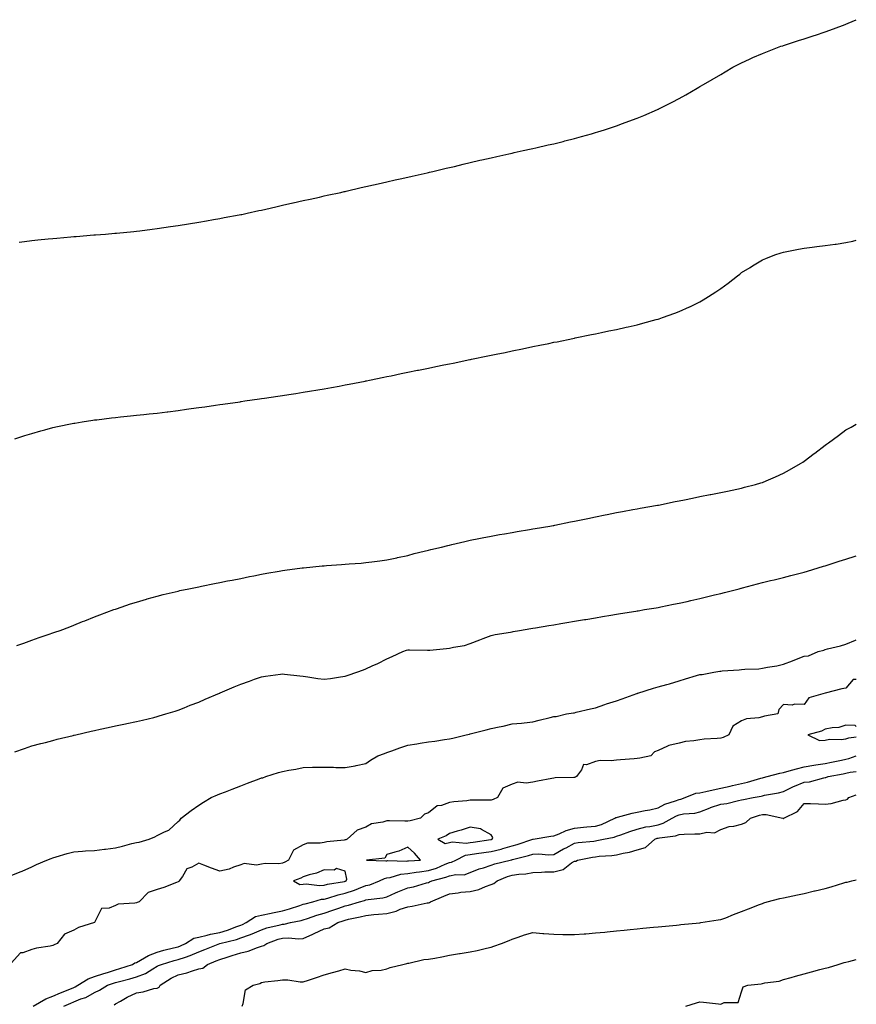
# Model space of a CAD drawing. Units: inches. Extents: x 897203 to 899843, y 7237178 to 7239818.
# Drawn here: x 899442 to 899843, y 7238923 to 7239395 of the extents above; entities that cross this region are included whole.
import ezdxf

# ---------------------------------------------------------------- set-up
doc = ezdxf.new("R2010")
doc.units = ezdxf.units.IN
doc.header["$MEASUREMENT"] = 0
doc.layers.add('Contour_89727237', color=7, linetype='Continuous', true_color=0xbb6446)

msp = doc.modelspace()

# ---------------------------------------------------------------- linework, layer by layer
at = {"layer": 'Contour_89727237'}
for points in [[(899441.89, 7239288.08, 3316), (899444.51, 7239288.38, 3316), (899448.05, 7239288.81, 3316), (899450.87, 7239289.1, 3316), (899455.72, 7239289.59, 3316), (899458.05, 7239289.82, 3316), (899459.98, 7239290, 3316), (899466.69, 7239290.56, 3316), (899468.05, 7239290.68, 3316), (899469.2, 7239290.78, 3316), (899477.62, 7239291.48, 3316), (899478.05, 7239291.52, 3316), (899478.42, 7239291.55, 3316), (899483.21, 7239291.92, 3316), (899487.68, 7239292.29, 3316), (899488.05, 7239292.32, 3316), (899488.49, 7239292.37, 3316), (899496.77, 7239293.21, 3316), (899498.05, 7239293.35, 3316), (899499.67, 7239293.53, 3316), (899505.67, 7239294.3, 3316), (899508.05, 7239294.61, 3316), (899511.18, 7239295.05, 3316), (899514.43, 7239295.54, 3316), (899518.05, 7239296.09, 3316), (899523.02, 7239296.89, 3316), (899523.07, 7239296.9, 3316), (899528.05, 7239297.65, 3316), (899531.68, 7239298.29, 3316), (899534.97, 7239298.84, 3316), (899538.05, 7239299.39, 3316), (899540.16, 7239299.8, 3316), (899547.24, 7239301.11, 3316), (899548.05, 7239301.27, 3316), (899548.59, 7239301.38, 3316), (899551.15, 7239301.92, 3316), (899556.79, 7239303.18, 3316), (899558.05, 7239303.45, 3316), (899560.02, 7239303.89, 3316), (899564.93, 7239305.04, 3316), (899568.05, 7239305.74, 3316), (899572.95, 7239306.82, 3316), (899573.11, 7239306.86, 3316), (899578.05, 7239307.94, 3316), (899581.29, 7239308.69, 3316), (899585.81, 7239309.68, 3316), (899588.05, 7239310.18, 3316), (899589.47, 7239310.5, 3316), (899596.07, 7239311.92, 3316), (899597.68, 7239312.28, 3316), (899598.05, 7239312.36, 3316), (899598.63, 7239312.5, 3316), (899605.8, 7239314.17, 3316), (899608.05, 7239314.67, 3316), (899611.61, 7239315.48, 3316), (899613.95, 7239316.02, 3316), (899618.05, 7239316.93, 3316), (899622.11, 7239317.86, 3316), (899624.52, 7239318.39, 3316), (899628.05, 7239319.2, 3316), (899630.26, 7239319.7, 3316), (899637.43, 7239321.3, 3316), (899638.05, 7239321.44, 3316), (899638.43, 7239321.54, 3316), (899640.12, 7239321.92, 3316), (899646.52, 7239323.44, 3316), (899648.05, 7239323.8, 3316), (899650.5, 7239324.37, 3316), (899654.61, 7239325.36, 3316), (899658.05, 7239326.15, 3316), (899662.7, 7239327.27, 3316), (899663.6, 7239327.48, 3316), (899668.05, 7239328.49, 3316), (899670.83, 7239329.14, 3316), (899676.52, 7239330.39, 3316), (899678.05, 7239330.73, 3316), (899679.02, 7239330.95, 3316), (899683.45, 7239331.92, 3316), (899687.2, 7239332.77, 3316), (899688.05, 7239332.96, 3316), (899689.39, 7239333.26, 3316), (899695.33, 7239334.64, 3316), (899698.05, 7239335.24, 3316), (899702.49, 7239336.35, 3316), (899703.39, 7239336.59, 3316), (899708.05, 7239337.71, 3316), (899711.33, 7239338.64, 3316), (899716.13, 7239340.01, 3316), (899718.05, 7239340.55, 3316), (899719.09, 7239340.88, 3316), (899722.29, 7239341.92, 3316), (899726.63, 7239343.35, 3316), (899728.05, 7239343.8, 3316), (899731.02, 7239344.89, 3316), (899733.99, 7239345.98, 3316), (899738.05, 7239347.46, 3316), (899741.18, 7239348.79, 3316), (899747.79, 7239351.66, 3316), (899748.05, 7239351.77, 3316), (899748.15, 7239351.82, 3316), (899748.35, 7239351.92, 3316), (899754.77, 7239355.2, 3316), (899758.05, 7239356.88, 3316), (899761.27, 7239358.7, 3316), (899766.78, 7239361.92, 3316), (899767.6, 7239362.38, 3316), (899768.05, 7239362.62, 3316), (899769.73, 7239363.61, 3316), (899773.93, 7239366.04, 3316), (899778.05, 7239368.45, 3316), (899780.21, 7239369.75, 3316), (899783.89, 7239371.92, 3316), (899786.65, 7239373.32, 3316), (899788.05, 7239373.99, 3316), (899791.9, 7239375.78, 3316), (899793.46, 7239376.51, 3316), (899798.05, 7239378.53, 3316), (899800.49, 7239379.48, 3316), (899806.92, 7239381.92, 3316), (899807.76, 7239382.21, 3316), (899808.05, 7239382.31, 3316), (899808.62, 7239382.49, 3316), (899815.33, 7239384.64, 3316), (899818.05, 7239385.51, 3316), (899822.88, 7239387.1, 3316), (899823.39, 7239387.26, 3316), (899828.05, 7239388.8, 3316), (899830.33, 7239389.64, 3316), (899836.36, 7239391.92, 3316), (899837.6, 7239392.38, 3316), (899838.05, 7239392.55, 3316), (899839.14, 7239393.01, 3316), (899843, 7239394.67, 3316)], [(899439.86, 7239193.73, 3315), (899444.65, 7239195.33, 3315), (899448.05, 7239196.39, 3315), (899452.36, 7239197.61, 3315), (899454.27, 7239198.14, 3315), (899458.05, 7239199.21, 3315), (899460.28, 7239199.69, 3315), (899467.22, 7239201.1, 3315), (899468.05, 7239201.28, 3315), (899468.6, 7239201.37, 3315), (899472.14, 7239201.92, 3315), (899477.27, 7239202.7, 3315), (899478.05, 7239202.82, 3315), (899479.06, 7239202.93, 3315), (899486.17, 7239203.8, 3315), (899488.05, 7239204.01, 3315), (899490.39, 7239204.25, 3315), (899495.2, 7239204.77, 3315), (899498.05, 7239205.05, 3315), (899501.58, 7239205.45, 3315), (899504.23, 7239205.74, 3315), (899508.05, 7239206.15, 3315), (899512.88, 7239206.75, 3315), (899513.18, 7239206.79, 3315), (899518.05, 7239207.41, 3315), (899522.03, 7239207.95, 3315), (899524.39, 7239208.26, 3315), (899528.05, 7239208.76, 3315), (899530.81, 7239209.16, 3315), (899536.03, 7239209.9, 3315), (899538.05, 7239210.19, 3315), (899539.56, 7239210.41, 3315), (899547.71, 7239211.59, 3315), (899548.05, 7239211.63, 3315), (899548.3, 7239211.67, 3315), (899550.08, 7239211.92, 3315), (899557.05, 7239212.92, 3315), (899558.05, 7239213.07, 3315), (899559.4, 7239213.27, 3315), (899565.78, 7239214.2, 3315), (899568.05, 7239214.53, 3315), (899571.14, 7239215.01, 3315), (899574.46, 7239215.51, 3315), (899578.05, 7239216.07, 3315), (899588.05, 7239217.77, 3315), (899591.57, 7239218.4, 3315), (899595.22, 7239219.09, 3315), (899598.05, 7239219.6, 3315), (899599.99, 7239219.99, 3315), (899607.62, 7239221.49, 3315), (899608.05, 7239221.57, 3315), (899608.34, 7239221.63, 3315), (899609.79, 7239221.92, 3315), (899616.67, 7239223.3, 3315), (899618.05, 7239223.58, 3315), (899620.15, 7239224.02, 3315), (899624.95, 7239225.02, 3315), (899628.05, 7239225.66, 3315), (899632.75, 7239226.62, 3315), (899633.25, 7239226.72, 3315), (899638.05, 7239227.69, 3315), (899641.55, 7239228.41, 3315), (899645.32, 7239229.19, 3315), (899648.05, 7239229.74, 3315), (899649.86, 7239230.11, 3315), (899657.91, 7239231.78, 3315), (899658.05, 7239231.81, 3315), (899658.14, 7239231.83, 3315), (899658.58, 7239231.92, 3315), (899666.44, 7239233.53, 3315), (899668.05, 7239233.86, 3315), (899670.51, 7239234.38, 3315), (899674.73, 7239235.24, 3315), (899678.05, 7239235.91, 3315), (899683.03, 7239236.94, 3315), (899683.08, 7239236.95, 3315), (899688.05, 7239237.97, 3315), (899691.34, 7239238.64, 3315), (899695.66, 7239239.53, 3315), (899698.05, 7239240.04, 3315), (899699.62, 7239240.35, 3315), (899707.2, 7239241.92, 3315), (899707.9, 7239242.07, 3315), (899708.05, 7239242.1, 3315), (899708.27, 7239242.14, 3315), (899716.19, 7239243.78, 3315), (899718.05, 7239244.16, 3315), (899720.87, 7239244.74, 3315), (899724.49, 7239245.48, 3315), (899728.05, 7239246.25, 3315), (899732.68, 7239247.28, 3315), (899733.63, 7239247.51, 3315), (899738.05, 7239248.49, 3315), (899740.77, 7239249.2, 3315), (899747.04, 7239250.91, 3315), (899748.05, 7239251.18, 3315), (899748.61, 7239251.36, 3315), (899750.21, 7239251.92, 3315), (899755.99, 7239253.98, 3315), (899758.05, 7239254.74, 3315), (899763, 7239256.97, 3315), (899763.2, 7239257.07, 3315), (899768.05, 7239259.39, 3315), (899769.64, 7239260.34, 3315), (899772.16, 7239261.92, 3315), (899775.75, 7239264.22, 3315), (899778.05, 7239265.82, 3315), (899781.53, 7239268.44, 3315), (899786.06, 7239271.92, 3315), (899787.19, 7239272.78, 3315), (899788.05, 7239273.43, 3315), (899792.09, 7239275.96, 3315), (899793.26, 7239276.71, 3315), (899798.05, 7239279.55, 3315), (899799.73, 7239280.24, 3315), (899804.04, 7239281.92, 3315), (899807.01, 7239282.96, 3315), (899808.05, 7239283.3, 3315), (899809.76, 7239283.63, 3315), (899815.3, 7239284.67, 3315), (899818.05, 7239285.22, 3315), (899821.81, 7239285.68, 3315), (899824.07, 7239285.9, 3315), (899828.05, 7239286.39, 3315), (899832.88, 7239287.09, 3315), (899833.28, 7239287.15, 3315), (899838.05, 7239287.85, 3315), (899841.38, 7239288.59, 3315), (899843, 7239288.93, 3315)], [(899440.85, 7239094.72, 3314), (899444.08, 7239095.89, 3314), (899448.05, 7239097.27, 3314), (899451.47, 7239098.5, 3314), (899456.25, 7239100.11, 3314), (899458.05, 7239100.75, 3314), (899458.92, 7239101.05, 3314), (899461.57, 7239101.92, 3314), (899466.25, 7239103.73, 3314), (899468.05, 7239104.43, 3314), (899472.28, 7239106.16, 3314), (899473.37, 7239106.6, 3314), (899478.05, 7239108.45, 3314), (899480.54, 7239109.43, 3314), (899487.3, 7239111.92, 3314), (899487.84, 7239112.13, 3314), (899488.05, 7239112.2, 3314), (899488.47, 7239112.35, 3314), (899495.29, 7239114.68, 3314), (899498.05, 7239115.58, 3314), (899502.98, 7239116.99, 3314), (899503.18, 7239117.05, 3314), (899508.05, 7239118.43, 3314), (899510.82, 7239119.16, 3314), (899516.62, 7239120.49, 3314), (899518.05, 7239120.84, 3314), (899518.93, 7239121.04, 3314), (899523.26, 7239121.92, 3314), (899527.23, 7239122.74, 3314), (899528.05, 7239122.91, 3314), (899529.27, 7239123.14, 3314), (899535.57, 7239124.4, 3314), (899538.05, 7239124.9, 3314), (899541.78, 7239125.65, 3314), (899543.89, 7239126.08, 3314), (899548.05, 7239126.91, 3314), (899552.21, 7239127.76, 3314), (899554.3, 7239128.16, 3314), (899558.05, 7239128.9, 3314), (899560.61, 7239129.36, 3314), (899566.47, 7239130.34, 3314), (899568.05, 7239130.61, 3314), (899569.2, 7239130.78, 3314), (899577.46, 7239131.92, 3314), (899578.05, 7239132, 3314), (899578.14, 7239132.01, 3314), (899587.09, 7239132.88, 3314), (899588.05, 7239132.97, 3314), (899589.2, 7239133.07, 3314), (899596.36, 7239133.61, 3314), (899598.05, 7239133.76, 3314), (899600.03, 7239133.9, 3314), (899605.7, 7239134.27, 3314), (899608.05, 7239134.46, 3314), (899610.95, 7239134.81, 3314), (899614.66, 7239135.32, 3314), (899618.05, 7239135.75, 3314), (899622.92, 7239136.79, 3314), (899623.13, 7239136.84, 3314), (899628.05, 7239137.85, 3314), (899631.18, 7239138.79, 3314), (899636.01, 7239139.88, 3314), (899638.05, 7239140.43, 3314), (899639.2, 7239140.77, 3314), (899644.31, 7239141.92, 3314), (899647.27, 7239142.69, 3314), (899648.05, 7239142.87, 3314), (899649.27, 7239143.13, 3314), (899655.36, 7239144.61, 3314), (899658.05, 7239145.16, 3314), (899662.1, 7239145.97, 3314), (899663.67, 7239146.3, 3314), (899668.05, 7239147.16, 3314), (899672.07, 7239147.9, 3314), (899674.41, 7239148.28, 3314), (899678.05, 7239148.92, 3314), (899680.58, 7239149.38, 3314), (899686.46, 7239150.33, 3314), (899688.05, 7239150.6, 3314), (899689.17, 7239150.8, 3314), (899696.13, 7239151.92, 3314), (899697.73, 7239152.23, 3314), (899698.05, 7239152.29, 3314), (899698.51, 7239152.38, 3314), (899706.02, 7239153.95, 3314), (899708.05, 7239154.35, 3314), (899711.1, 7239154.97, 3314), (899714.31, 7239155.65, 3314), (899718.05, 7239156.4, 3314), (899722.63, 7239157.34, 3314), (899723.67, 7239157.54, 3314), (899728.05, 7239158.4, 3314), (899730.99, 7239158.98, 3314), (899735.99, 7239159.86, 3314), (899738.05, 7239160.25, 3314), (899739.45, 7239160.51, 3314), (899747.67, 7239161.92, 3314), (899747.99, 7239161.99, 3314), (899748.05, 7239162, 3314), (899748.15, 7239162.02, 3314), (899756.26, 7239163.72, 3314), (899758.05, 7239164.05, 3314), (899760.7, 7239164.57, 3314), (899764.58, 7239165.39, 3314), (899768.05, 7239166.08, 3314), (899772.93, 7239167.04, 3314), (899773.23, 7239167.1, 3314), (899778.05, 7239168.03, 3314), (899781.24, 7239168.74, 3314), (899785.81, 7239169.68, 3314), (899788.05, 7239170.17, 3314), (899789.42, 7239170.55, 3314), (899794.78, 7239171.92, 3314), (899797.29, 7239172.68, 3314), (899798.05, 7239172.92, 3314), (899799.8, 7239173.67, 3314), (899804.34, 7239175.62, 3314), (899808.05, 7239177.25, 3314), (899811.04, 7239178.93, 3314), (899816.28, 7239181.92, 3314), (899817.34, 7239182.63, 3314), (899818.05, 7239183.12, 3314), (899822.85, 7239186.72, 3314), (899823.08, 7239186.89, 3314), (899828.05, 7239190.75, 3314), (899828.74, 7239191.23, 3314), (899829.73, 7239191.92, 3314), (899834.52, 7239195.45, 3314), (899838.05, 7239198.08, 3314), (899840.53, 7239199.44, 3314), (899843, 7239200.85, 3314)], [(899439.85, 7239043.72, 3313), (899444.53, 7239045.44, 3313), (899448.05, 7239046.59, 3313), (899452.22, 7239047.75, 3313), (899454.44, 7239048.31, 3313), (899458.05, 7239049.27, 3313), (899460.18, 7239049.79, 3313), (899467.74, 7239051.61, 3313), (899468.05, 7239051.69, 3313), (899468.25, 7239051.72, 3313), (899469.07, 7239051.92, 3313), (899476.35, 7239053.62, 3313), (899478.05, 7239054.02, 3313), (899480.76, 7239054.63, 3313), (899484.51, 7239055.46, 3313), (899488.05, 7239056.26, 3313), (899492.78, 7239057.18, 3313), (899493.46, 7239057.34, 3313), (899498.05, 7239058.28, 3313), (899501.02, 7239058.95, 3313), (899506.38, 7239060.24, 3313), (899508.05, 7239060.64, 3313), (899509.01, 7239060.96, 3313), (899512.17, 7239061.92, 3313), (899516.67, 7239063.3, 3313), (899518.05, 7239063.71, 3313), (899521.01, 7239064.88, 3313), (899523.9, 7239066.07, 3313), (899528.05, 7239067.64, 3313), (899530.99, 7239068.98, 3313), (899537.91, 7239071.92, 3313), (899538.01, 7239071.96, 3313), (899538.05, 7239071.98, 3313), (899538.15, 7239072.02, 3313), (899544.98, 7239074.99, 3313), (899548.05, 7239076.2, 3313), (899552.28, 7239077.69, 3313), (899554.71, 7239078.58, 3313), (899558.05, 7239079.78, 3313), (899559.97, 7239080, 3313), (899567.13, 7239080.99, 3313), (899568.05, 7239081.11, 3313), (899568.98, 7239080.99, 3313), (899576.31, 7239080.18, 3313), (899578.05, 7239079.96, 3313), (899580.28, 7239079.69, 3313), (899585.06, 7239078.93, 3313), (899588.05, 7239078.61, 3313), (899591.03, 7239078.94, 3313), (899595.84, 7239079.7, 3313), (899598.05, 7239079.98, 3313), (899599.53, 7239080.44, 3313), (899603.74, 7239081.92, 3313), (899606.92, 7239083.05, 3313), (899608.05, 7239083.56, 3313), (899611.1, 7239084.98, 3313), (899613.79, 7239086.18, 3313), (899618.05, 7239088.27, 3313), (899620.55, 7239089.42, 3313), (899625.77, 7239091.92, 3313), (899627.43, 7239092.54, 3313), (899628.05, 7239092.69, 3313), (899628.85, 7239092.72, 3313), (899637.49, 7239092.48, 3313), (899638.05, 7239092.51, 3313), (899638.67, 7239092.55, 3313), (899646.62, 7239093.35, 3313), (899648.05, 7239093.44, 3313), (899650.07, 7239093.94, 3313), (899655.21, 7239094.75, 3313), (899658.05, 7239095.65, 3313), (899662.55, 7239097.43, 3313), (899664.16, 7239098.03, 3313), (899668.05, 7239099.53, 3313), (899670.01, 7239099.96, 3313), (899677.31, 7239101.18, 3313), (899678.05, 7239101.32, 3313), (899678.56, 7239101.41, 3313), (899681.59, 7239101.92, 3313), (899687.12, 7239102.85, 3313), (899688.05, 7239103, 3313), (899689.35, 7239103.22, 3313), (899695.69, 7239104.28, 3313), (899698.05, 7239104.67, 3313), (899701.36, 7239105.22, 3313), (899704.27, 7239105.71, 3313), (899708.05, 7239106.32, 3313), (899712.84, 7239107.13, 3313), (899713.35, 7239107.21, 3313), (899718.05, 7239108, 3313), (899721.4, 7239108.56, 3313), (899725.35, 7239109.22, 3313), (899728.05, 7239109.67, 3313), (899729.97, 7239110, 3313), (899737.34, 7239111.21, 3313), (899738.05, 7239111.32, 3313), (899738.55, 7239111.42, 3313), (899741.59, 7239111.92, 3313), (899747.12, 7239112.85, 3313), (899748.05, 7239113, 3313), (899749.39, 7239113.26, 3313), (899755.47, 7239114.51, 3313), (899758.05, 7239114.97, 3313), (899761.99, 7239115.86, 3313), (899763.69, 7239116.28, 3313), (899768.05, 7239117.19, 3313), (899771.79, 7239118.18, 3313), (899775.1, 7239118.97, 3313), (899778.05, 7239119.71, 3313), (899779.8, 7239120.17, 3313), (899786.8, 7239121.92, 3313), (899787.79, 7239122.18, 3313), (899788.05, 7239122.24, 3313), (899788.48, 7239122.36, 3313), (899795.7, 7239124.27, 3313), (899798.05, 7239124.86, 3313), (899801.96, 7239125.83, 3313), (899803.71, 7239126.26, 3313), (899808.05, 7239127.34, 3313), (899811.69, 7239128.29, 3313), (899815.39, 7239129.25, 3313), (899818.05, 7239129.95, 3313), (899819.58, 7239130.39, 3313), (899824.78, 7239131.92, 3313), (899827.28, 7239132.69, 3313), (899828.05, 7239132.93, 3313), (899829.53, 7239133.39, 3313), (899834.86, 7239135.11, 3313), (899838.05, 7239136.11, 3313), (899842.48, 7239137.49, 3313), (899843, 7239137.64, 3313)], [(899438.05, 7238984.43, 3312), (899442.34, 7238986.21, 3312), (899443.35, 7238986.62, 3312), (899448.05, 7238988.67, 3312), (899450.26, 7238989.71, 3312), (899455.21, 7238991.92, 3312), (899457.26, 7238992.7, 3312), (899458.05, 7238993.01, 3312), (899459.59, 7238993.46, 3312), (899464.93, 7238995.04, 3312), (899468.05, 7238995.9, 3312), (899472.22, 7238996.1, 3312), (899473.64, 7238996.33, 3312), (899478.05, 7238996.5, 3312), (899482.84, 7238997.13, 3312), (899483.3, 7238997.16, 3312), (899488.05, 7238997.75, 3312), (899491.35, 7238998.63, 3312), (899495.9, 7238999.77, 3312), (899498.05, 7239000.33, 3312), (899499.44, 7239000.53, 3312), (899504.14, 7239001.92, 3312), (899506.91, 7239003.06, 3312), (899508.05, 7239003.61, 3312), (899511.61, 7239005.48, 3312), (899513.67, 7239006.3, 3312), (899518.05, 7239010.31, 3312), (899518.92, 7239011.05, 3312), (899519.59, 7239011.92, 3312), (899524.31, 7239015.65, 3312), (899528.05, 7239018.24, 3312), (899530.25, 7239019.72, 3312), (899533.83, 7239021.92, 3312), (899536.85, 7239023.11, 3312), (899538.05, 7239023.59, 3312), (899540.79, 7239024.65, 3312), (899544.03, 7239025.93, 3312), (899548.05, 7239027.49, 3312), (899551.26, 7239028.71, 3312), (899556.94, 7239030.81, 3312), (899558.05, 7239031.23, 3312), (899558.59, 7239031.38, 3312), (899560.13, 7239031.92, 3312), (899566.18, 7239033.79, 3312), (899568.05, 7239034.35, 3312), (899571.08, 7239034.95, 3312), (899574.46, 7239035.51, 3312), (899578.05, 7239036.26, 3312), (899582.48, 7239036.35, 3312), (899583.59, 7239036.38, 3312), (899588.05, 7239036.47, 3312), (899592.51, 7239036.38, 3312), (899593.65, 7239036.32, 3312), (899598.05, 7239036.25, 3312), (899602.92, 7239037.06, 3312), (899603.3, 7239037.16, 3312), (899608.05, 7239038.13, 3312), (899610.17, 7239039.8, 3312), (899613.8, 7239041.92, 3312), (899616.92, 7239043.05, 3312), (899618.05, 7239043.45, 3312), (899620.38, 7239044.25, 3312), (899624.29, 7239045.68, 3312), (899628.05, 7239046.9, 3312), (899632.42, 7239047.55, 3312), (899633.98, 7239047.86, 3312), (899638.05, 7239048.51, 3312), (899641.07, 7239048.9, 3312), (899645.74, 7239049.61, 3312), (899648.05, 7239049.92, 3312), (899649.68, 7239050.29, 3312), (899656.13, 7239051.92, 3312), (899657.67, 7239052.29, 3312), (899658.05, 7239052.38, 3312), (899658.67, 7239052.55, 3312), (899665.71, 7239054.26, 3312), (899668.05, 7239054.92, 3312), (899671.88, 7239055.75, 3312), (899673.88, 7239056.1, 3312), (899678.05, 7239057.11, 3312), (899682.52, 7239057.45, 3312), (899683.82, 7239057.68, 3312), (899688.05, 7239058.1, 3312), (899691.07, 7239058.9, 3312), (899696.36, 7239060.23, 3312), (899698.05, 7239060.67, 3312), (899699.2, 7239060.77, 3312), (899704.11, 7239061.92, 3312), (899707.54, 7239062.43, 3312), (899708.05, 7239062.53, 3312), (899708.84, 7239062.71, 3312), (899715.66, 7239064.31, 3312), (899718.05, 7239064.87, 3312), (899722.55, 7239066.42, 3312), (899723.28, 7239066.7, 3312), (899728.05, 7239068.22, 3312), (899730.86, 7239069.11, 3312), (899737.85, 7239071.72, 3312), (899738.05, 7239071.79, 3312), (899738.14, 7239071.82, 3312), (899738.36, 7239071.92, 3312), (899745.76, 7239074.21, 3312), (899748.05, 7239074.92, 3312), (899752.23, 7239076.1, 3312), (899753.54, 7239076.43, 3312), (899758.05, 7239077.83, 3312), (899761.15, 7239078.82, 3312), (899766.5, 7239080.37, 3312), (899768.05, 7239080.85, 3312), (899769.15, 7239080.82, 3312), (899774.66, 7239081.92, 3312), (899777.59, 7239082.38, 3312), (899778.05, 7239082.5, 3312), (899778.73, 7239082.59, 3312), (899786.92, 7239083.04, 3312), (899788.05, 7239083.27, 3312), (899789.54, 7239083.41, 3312), (899796.35, 7239083.62, 3312), (899798.05, 7239083.83, 3312), (899800.47, 7239084.34, 3312), (899804.91, 7239085.05, 3312), (899808.05, 7239085.81, 3312), (899812.51, 7239087.46, 3312), (899814.27, 7239088.13, 3312), (899818.05, 7239089.57, 3312), (899820.13, 7239089.83, 3312), (899824.65, 7239091.92, 3312), (899827.42, 7239092.55, 3312), (899828.05, 7239092.74, 3312), (899829.2, 7239093.07, 3312), (899835.42, 7239094.56, 3312), (899838.05, 7239095.41, 3312), (899842.63, 7239097.34, 3312), (899843, 7239097.43, 3312)], [(899843, 7239078.5, 3312), (899841.53, 7239078.44, 3312), (899838.05, 7239074.32, 3312), (899836.03, 7239073.94, 3312), (899828.15, 7239071.92, 3312), (899828.05, 7239071.92, 3312), (899828.04, 7239071.91, 3312), (899820.27, 7239069.7, 3312), (899818.05, 7239066.42, 3312), (899813.37, 7239066.6, 3312), (899812.2, 7239066.07, 3312), (899808.05, 7239066.49, 3312), (899805.89, 7239064.09, 3312), (899805.4, 7239061.92, 3312), (899799.05, 7239060.92, 3312), (899798.05, 7239060.59, 3312), (899796.26, 7239060.13, 3312), (899790.41, 7239059.56, 3312), (899788.05, 7239058.61, 3312), (899783.89, 7239056.08, 3312), (899781.86, 7239051.92, 3312), (899779.29, 7239050.69, 3312), (899778.05, 7239050.37, 3312), (899776.28, 7239050.15, 3312), (899770.1, 7239049.87, 3312), (899768.05, 7239049.57, 3312), (899765.12, 7239048.99, 3312), (899761.21, 7239048.77, 3312), (899758.05, 7239047.87, 3312), (899753.16, 7239046.81, 3312), (899752.55, 7239046.42, 3312), (899748.05, 7239044.37, 3312), (899746.24, 7239043.74, 3312), (899744.49, 7239041.92, 3312), (899739.26, 7239040.72, 3312), (899738.05, 7239040.57, 3312), (899736.58, 7239040.45, 3312), (899729.98, 7239039.99, 3312), (899728.05, 7239039.82, 3312), (899725.58, 7239039.45, 3312), (899720.28, 7239039.69, 3312), (899718.05, 7239039.17, 3312), (899713.65, 7239037.52, 3312), (899712.35, 7239037.62, 3312), (899711.33, 7239035.2, 3312), (899708.94, 7239031.92, 3312), (899708.38, 7239031.6, 3312), (899708.05, 7239031.5, 3312), (899707.59, 7239031.45, 3312), (899698.73, 7239031.24, 3312), (899698.05, 7239031.17, 3312), (899697.13, 7239031, 3312), (899690.3, 7239029.67, 3312), (899688.05, 7239029.28, 3312), (899684.9, 7239028.77, 3312), (899680.76, 7239029.21, 3312), (899678.05, 7239028.35, 3312), (899673.65, 7239026.32, 3312), (899671.1, 7239021.92, 3312), (899669.05, 7239020.92, 3312), (899668.05, 7239020.66, 3312), (899666.72, 7239020.59, 3312), (899659.32, 7239020.64, 3312), (899658.05, 7239020.57, 3312), (899656.47, 7239020.35, 3312), (899650.15, 7239019.81, 3312), (899648.05, 7239019.46, 3312), (899644.2, 7239018.07, 3312), (899642.14, 7239017.83, 3312), (899638.05, 7239014.51, 3312), (899636.14, 7239013.83, 3312), (899634.2, 7239011.92, 3312), (899629.27, 7239010.7, 3312), (899628.05, 7239010.61, 3312), (899626.71, 7239010.57, 3312), (899619.28, 7239010.7, 3312), (899618.05, 7239010.66, 3312), (899616.15, 7239010.02, 3312), (899610.64, 7239009.32, 3312), (899608.05, 7239007.63, 3312), (899603.82, 7239006.15, 3312), (899599.11, 7239001.92, 3312), (899598.35, 7239001.62, 3312), (899598.05, 7239001.57, 3312), (899597.63, 7239001.5, 3312), (899589.36, 7239000.61, 3312), (899588.05, 7239000.36, 3312), (899586.07, 7238999.94, 3312), (899580.02, 7238999.96, 3312), (899578.05, 7238999.22, 3312), (899573.39, 7238996.58, 3312), (899571.02, 7238991.92, 3312), (899569.15, 7238990.83, 3312), (899568.05, 7238990.36, 3312), (899566.27, 7238990.14, 3312), (899559.77, 7238990.2, 3312), (899558.05, 7238989.92, 3312), (899555.62, 7238989.49, 3312), (899549.71, 7238990.25, 3312), (899548.05, 7238989.61, 3312), (899544.6, 7238988.46, 3312), (899542.47, 7238987.5, 3312), (899538.05, 7238986.5, 3312), (899534.09, 7238987.96, 3312), (899530.46, 7238989.51, 3312), (899528.05, 7238990.47, 3312), (899524.65, 7238988.52, 3312), (899522.31, 7238987.66, 3312), (899520.19, 7238984.06, 3312), (899518.61, 7238981.92, 3312), (899518.33, 7238981.64, 3312), (899518.05, 7238981.4, 3312), (899517.25, 7238981.13, 3312), (899511.15, 7238978.82, 3312), (899508.05, 7238977.8, 3312), (899503.63, 7238976.33, 3312), (899499.34, 7238971.92, 3312), (899498.46, 7238971.52, 3312), (899498.05, 7238971.4, 3312), (899497.35, 7238971.23, 3312), (899489.27, 7238970.7, 3312), (899488.05, 7238970.19, 3312), (899484.99, 7238968.86, 3312), (899481.36, 7238968.61, 3312), (899478.05, 7238961.94, 3312), (899478.04, 7238961.92, 3312), (899470.35, 7238959.63, 3312), (899468.05, 7238958.24, 3312), (899463.66, 7238956.31, 3312), (899460.1, 7238951.92, 3312), (899458.7, 7238951.27, 3312), (899458.05, 7238950.99, 3312), (899456.83, 7238950.7, 3312), (899450.25, 7238949.72, 3312), (899448.05, 7238949.04, 3312), (899443.61, 7238947.49, 3312), (899442.5, 7238947.47, 3312), (899438.05, 7238942.55, 3312)], [(899843, 7239055.98, 3313), (899842.47, 7239056.34, 3313), (899838.05, 7239056.47, 3313), (899834.57, 7239055.4, 3313), (899831.37, 7239055.24, 3313), (899828.05, 7239054.56, 3313), (899826.36, 7239053.61, 3313), (899819.73, 7239051.92, 3313), (899825.39, 7239049.26, 3313), (899828.05, 7239049.29, 3313), (899830.18, 7239049.79, 3313), (899835.75, 7239049.62, 3313), (899838.05, 7239049.97, 3313), (899839.49, 7239050.47, 3313), (899843, 7239051.01, 3313)], [(899448.57, 7238921.92, 3312), (899454.65, 7238925.32, 3312), (899458.05, 7238926.61, 3312), (899461.75, 7238928.22, 3312), (899466.2, 7238930.06, 3312), (899468.05, 7238930.86, 3312), (899468.81, 7238931.16, 3312), (899470.01, 7238931.92, 3312), (899474.94, 7238935.03, 3312), (899478.05, 7238936.05, 3312), (899482.42, 7238937.55, 3312), (899484.2, 7238938.07, 3312), (899488.05, 7238939.3, 3312), (899490.1, 7238939.87, 3312), (899496.15, 7238941.92, 3312), (899497.34, 7238942.63, 3312), (899498.05, 7238942.83, 3312), (899500, 7238943.87, 3312), (899503.8, 7238946.18, 3312), (899508.05, 7238947.82, 3312), (899511.27, 7238948.7, 3312), (899515.92, 7238949.79, 3312), (899518.05, 7238950.34, 3312), (899519.22, 7238950.75, 3312), (899521.56, 7238951.92, 3312), (899525.57, 7238954.39, 3312), (899528.05, 7238954.98, 3312), (899532.02, 7238955.89, 3312), (899533.6, 7238956.37, 3312), (899538.05, 7238957.22, 3312), (899541.67, 7238958.3, 3312), (899546.2, 7238960.07, 3312), (899548.05, 7238960.71, 3312), (899548.94, 7238961.03, 3312), (899550.68, 7238961.92, 3312), (899555.17, 7238964.79, 3312), (899558.05, 7238965.53, 3312), (899562.61, 7238966.48, 3312), (899563.33, 7238966.64, 3312), (899568.05, 7238967.6, 3312), (899571.47, 7238968.5, 3312), (899576.31, 7238970.18, 3312), (899578.05, 7238970.7, 3312), (899578.98, 7238970.99, 3312), (899582.63, 7238971.92, 3312), (899586.83, 7238973.14, 3312), (899588.05, 7238973.22, 3312), (899589.82, 7238973.69, 3312), (899594.72, 7238975.25, 3312), (899598.05, 7238976, 3312), (899602.52, 7238977.45, 3312), (899604.42, 7238978.29, 3312), (899608.05, 7238979.69, 3312), (899609.88, 7238980.08, 3312), (899614.61, 7238981.92, 3312), (899616.87, 7238983.1, 3312), (899618.05, 7238983.32, 3312), (899619.72, 7238983.6, 3312), (899624.85, 7238985.12, 3312), (899628.05, 7238985.5, 3312), (899632.19, 7238986.05, 3312), (899633.65, 7238986.32, 3312), (899638.05, 7238986.84, 3312), (899641.89, 7238988.07, 3312), (899646.01, 7238989.88, 3312), (899648.05, 7238990.66, 3312), (899649.09, 7238990.88, 3312), (899651.1, 7238991.92, 3312), (899655.79, 7238994.18, 3312), (899658.05, 7238994.51, 3312), (899661.1, 7238994.98, 3312), (899664.47, 7238995.49, 3312), (899668.05, 7238996.04, 3312), (899672.78, 7238997.19, 3312), (899673.6, 7238997.47, 3312), (899678.05, 7238998.72, 3312), (899680.55, 7238999.42, 3312), (899688.02, 7239001.88, 3312), (899688.05, 7239001.89, 3312), (899688.07, 7239001.9, 3312), (899688.23, 7239001.92, 3312), (899696.59, 7239003.38, 3312), (899698.05, 7239003.49, 3312), (899700.61, 7239004.48, 3312), (899703.98, 7239005.99, 3312), (899708.05, 7239007.26, 3312), (899712.32, 7239007.65, 3312), (899713.91, 7239007.78, 3312), (899718.05, 7239008.15, 3312), (899720.96, 7239009, 3312), (899727.28, 7239011.92, 3312), (899727.73, 7239012.23, 3312), (899728.05, 7239012.31, 3312), (899728.57, 7239012.44, 3312), (899735.59, 7239014.37, 3312), (899738.05, 7239014.9, 3312), (899741.78, 7239015.65, 3312), (899744.05, 7239015.92, 3312), (899748.05, 7239016.92, 3312), (899751.31, 7239018.66, 3312), (899756.44, 7239020.31, 3312), (899758.05, 7239020.96, 3312), (899758.85, 7239021.12, 3312), (899760.97, 7239021.92, 3312), (899766.09, 7239023.88, 3312), (899768.05, 7239024.19, 3312), (899770.95, 7239024.82, 3312), (899774.42, 7239025.55, 3312), (899778.05, 7239026.36, 3312), (899782.62, 7239027.35, 3312), (899783.75, 7239027.61, 3312), (899788.05, 7239028.58, 3312), (899790.8, 7239029.17, 3312), (899797.2, 7239031.07, 3312), (899798.05, 7239031.28, 3312), (899798.57, 7239031.4, 3312), (899800.3, 7239031.92, 3312), (899806.35, 7239033.62, 3312), (899808.05, 7239033.93, 3312), (899810.77, 7239034.64, 3312), (899814.27, 7239035.7, 3312), (899818.05, 7239036.58, 3312), (899822.61, 7239037.36, 3312), (899823.63, 7239037.51, 3312), (899828.05, 7239038.22, 3312), (899831.15, 7239038.82, 3312), (899835.91, 7239039.77, 3312), (899838.05, 7239040.2, 3312), (899839.47, 7239040.5, 3312), (899843, 7239041.8, 3312)], [(899463.33, 7238921.92, 3311), (899466.6, 7238923.38, 3311), (899468.05, 7238923.99, 3311), (899471.49, 7238925.36, 3311), (899473.89, 7238926.07, 3311), (899478.05, 7238928.41, 3311), (899480.41, 7238929.56, 3311), (899484.27, 7238931.92, 3311), (899487.04, 7238932.93, 3311), (899488.05, 7238933.25, 3311), (899489.9, 7238933.77, 3311), (899494.95, 7238935.02, 3311), (899498.05, 7238935.97, 3311), (899502.42, 7238937.55, 3311), (899505.94, 7238939.81, 3311), (899508.05, 7238940.97, 3311), (899508.65, 7238941.32, 3311), (899510.08, 7238941.92, 3311), (899516.24, 7238943.73, 3311), (899518.05, 7238944.19, 3311), (899521.56, 7238945.43, 3311), (899523.88, 7238946.08, 3311), (899528.05, 7238947.92, 3311), (899530.91, 7238949.07, 3311), (899538.05, 7238951.92, 3311), (899538.05, 7238951.93, 3311), (899546.08, 7238953.89, 3311), (899548.05, 7238954.57, 3311), (899552.22, 7238956.09, 3311), (899553.5, 7238956.47, 3311), (899558.05, 7238958.52, 3311), (899560.61, 7238959.36, 3311), (899566.95, 7238960.82, 3311), (899568.05, 7238961.13, 3311), (899568.8, 7238961.17, 3311), (899571.93, 7238961.92, 3311), (899576.98, 7238962.99, 3311), (899578.05, 7238963.32, 3311), (899580.07, 7238963.94, 3311), (899584.53, 7238965.44, 3311), (899588.05, 7238966.43, 3311), (899592.11, 7238967.86, 3311), (899595.01, 7238968.88, 3311), (899598.05, 7238969.95, 3311), (899599.64, 7238970.33, 3311), (899604.93, 7238971.92, 3311), (899607.4, 7238972.56, 3311), (899608.05, 7238972.82, 3311), (899609.19, 7238973.06, 3311), (899616.19, 7238973.78, 3311), (899618.05, 7238974.3, 3311), (899622.27, 7238976.15, 3311), (899623.34, 7238976.64, 3311), (899628.05, 7238978.52, 3311), (899630.84, 7238979.13, 3311), (899637.11, 7238980.98, 3311), (899638.05, 7238981.21, 3311), (899638.55, 7238981.42, 3311), (899639.68, 7238981.92, 3311), (899646.31, 7238983.66, 3311), (899648.05, 7238984.32, 3311), (899651.05, 7238984.92, 3311), (899655.11, 7238984.86, 3311), (899658.05, 7238985.88, 3311), (899662.31, 7238987.66, 3311), (899664.33, 7238988.2, 3311), (899668.05, 7238989.46, 3311), (899669.85, 7238990.12, 3311), (899677.23, 7238991.92, 3311), (899677.92, 7238992.05, 3311), (899678.05, 7238992.09, 3311), (899678.28, 7238992.15, 3311), (899685.89, 7238994.08, 3311), (899688.05, 7238994.73, 3311), (899690.95, 7238994.81, 3311), (899695.55, 7238994.42, 3311), (899698.05, 7238994.51, 3311), (899702.76, 7238997.21, 3311), (899703.94, 7238997.81, 3311), (899708.05, 7238999.98, 3311), (899709.73, 7239000.24, 3311), (899717.17, 7239001.03, 3311), (899718.05, 7239001.16, 3311), (899718.72, 7239001.25, 3311), (899721.91, 7239001.92, 3311), (899727.02, 7239002.95, 3311), (899728.05, 7239003.34, 3311), (899730.16, 7239004.03, 3311), (899734.45, 7239005.52, 3311), (899738.05, 7239006.65, 3311), (899742.16, 7239007.81, 3311), (899744.14, 7239008, 3311), (899748.05, 7239008.84, 3311), (899750.46, 7239009.51, 3311), (899754.77, 7239011.92, 3311), (899756.83, 7239013.14, 3311), (899758.05, 7239013.64, 3311), (899760.17, 7239014.04, 3311), (899765.57, 7239014.39, 3311), (899768.05, 7239015.05, 3311), (899772.99, 7239016.98, 3311), (899773.15, 7239017.03, 3311), (899778.05, 7239018.63, 3311), (899780.95, 7239019.02, 3311), (899786.61, 7239020.48, 3311), (899788.05, 7239020.73, 3311), (899788.97, 7239020.99, 3311), (899793.65, 7239021.92, 3311), (899797.43, 7239022.55, 3311), (899798.05, 7239022.69, 3311), (899799.06, 7239022.93, 3311), (899805.8, 7239024.18, 3311), (899808.05, 7239024.75, 3311), (899812.87, 7239027.1, 3311), (899813.43, 7239027.29, 3311), (899818.05, 7239029.19, 3311), (899820.51, 7239029.46, 3311), (899827.49, 7239031.36, 3311), (899828.05, 7239031.44, 3311), (899828.45, 7239031.53, 3311), (899829.55, 7239031.92, 3311), (899836.67, 7239033.3, 3311), (899838.05, 7239033.57, 3311), (899840.14, 7239034.01, 3311), (899843, 7239034.33, 3311)], [(899487.39, 7238922.58, 3310), (899488.05, 7238922.96, 3310), (899490.41, 7238924.27, 3310), (899493.71, 7238926.26, 3310), (899498.05, 7238928.25, 3310), (899501.29, 7238928.68, 3310), (899506.4, 7238930.27, 3310), (899508.05, 7238930.57, 3310), (899508.93, 7238931.04, 3310), (899509.5, 7238931.92, 3310), (899514.71, 7238935.26, 3310), (899518.05, 7238936.84, 3310), (899522.18, 7238937.79, 3310), (899524.94, 7238938.81, 3310), (899528.05, 7238939.7, 3310), (899529.86, 7238940.1, 3310), (899532.15, 7238941.92, 3310), (899536.35, 7238943.62, 3310), (899538.05, 7238944.3, 3310), (899541.51, 7238945.38, 3310), (899543.88, 7238946.09, 3310), (899548.05, 7238947.44, 3310), (899551.7, 7238948.27, 3310), (899556.14, 7238950.01, 3310), (899558.05, 7238950.58, 3310), (899559.09, 7238950.88, 3310), (899560.51, 7238951.92, 3310), (899566, 7238953.96, 3310), (899568.05, 7238954.54, 3310), (899570.82, 7238954.69, 3310), (899575.84, 7238954.13, 3310), (899578.05, 7238954.29, 3310), (899582.57, 7238956.43, 3310), (899583.22, 7238956.75, 3310), (899588.05, 7238958.91, 3310), (899590.51, 7238959.47, 3310), (899594.6, 7238961.92, 3310), (899597.15, 7238962.82, 3310), (899598.05, 7238963.14, 3310), (899599.65, 7238963.52, 3310), (899605.31, 7238964.66, 3310), (899608.05, 7238965.4, 3310), (899611.89, 7238965.76, 3310), (899614.01, 7238965.96, 3310), (899618.05, 7238966.34, 3310), (899622.54, 7238967.43, 3310), (899624.44, 7238968.31, 3310), (899628.05, 7238969.56, 3310), (899630.21, 7238969.75, 3310), (899637.46, 7238971.33, 3310), (899638.05, 7238971.4, 3310), (899638.46, 7238971.51, 3310), (899638.99, 7238971.92, 3310), (899645.45, 7238974.52, 3310), (899648.05, 7238975.64, 3310), (899652.29, 7238976.16, 3310), (899653.52, 7238976.44, 3310), (899658.05, 7238976.87, 3310), (899662.2, 7238977.78, 3310), (899665.4, 7238979.27, 3310), (899668.05, 7238980.14, 3310), (899669.38, 7238980.59, 3310), (899670.88, 7238981.92, 3310), (899675.92, 7238984.06, 3310), (899678.05, 7238984.7, 3310), (899681.33, 7238985.2, 3310), (899684.67, 7238985.3, 3310), (899688.05, 7238985.96, 3310), (899692.18, 7238986.05, 3310), (899693.72, 7238986.25, 3310), (899698.05, 7238986.31, 3310), (899702.52, 7238987.45, 3310), (899706.62, 7238990.49, 3310), (899708.05, 7238991.31, 3310), (899708.54, 7238991.43, 3310), (899709.45, 7238991.92, 3310), (899716.66, 7238993.32, 3310), (899718.05, 7238993.51, 3310), (899719.87, 7238993.74, 3310), (899725.91, 7238994.06, 3310), (899728.05, 7238994.37, 3310), (899731.32, 7238995.19, 3310), (899734.3, 7238995.67, 3310), (899738.05, 7238996.86, 3310), (899742.06, 7238997.91, 3310), (899746.51, 7239001.92, 3310), (899747.63, 7239002.35, 3310), (899748.05, 7239002.44, 3310), (899748.76, 7239002.63, 3310), (899756.45, 7239003.51, 3310), (899758.05, 7239004.21, 3310), (899760.45, 7239004.31, 3310), (899765.58, 7239004.39, 3310), (899768.05, 7239004.52, 3310), (899771.41, 7239005.28, 3310), (899775.05, 7239004.92, 3310), (899778.05, 7239006.6, 3310), (899782.02, 7239007.95, 3310), (899784.32, 7239008.19, 3310), (899788.05, 7239009.09, 3310), (899790.09, 7239009.88, 3310), (899792.31, 7239011.92, 3310), (899796.59, 7239013.38, 3310), (899798.05, 7239013.76, 3310), (899799.88, 7239013.76, 3310), (899807.83, 7239011.92, 3310), (899807.97, 7239011.83, 3310), (899808.05, 7239011.81, 3310), (899808.13, 7239011.84, 3310), (899808.23, 7239011.92, 3310), (899814.78, 7239015.19, 3310), (899818.05, 7239019.04, 3310), (899821, 7239018.97, 3310), (899824.92, 7239018.79, 3310), (899828.05, 7239018.72, 3310), (899830.91, 7239019.06, 3310), (899836.66, 7239020.53, 3310), (899838.05, 7239020.75, 3310), (899838.84, 7239021.13, 3310), (899839.35, 7239021.92, 3310), (899843, 7239023.2, 3310)], [(899548.71, 7238921.92, 3309), (899549.29, 7238923.15, 3309), (899550.33, 7238929.63, 3309), (899554.03, 7238931.92, 3309), (899557.16, 7238932.81, 3309), (899558.05, 7238933.29, 3309), (899559.6, 7238933.47, 3309), (899565.81, 7238934.16, 3309), (899568.05, 7238934.43, 3309), (899570.59, 7238934.46, 3309), (899576.51, 7238933.46, 3309), (899578.05, 7238933.49, 3309), (899580.46, 7238934.33, 3309), (899584.3, 7238935.67, 3309), (899588.05, 7238936.97, 3309), (899592.03, 7238937.94, 3309), (899595.01, 7238938.88, 3309), (899598.05, 7238939.71, 3309), (899600.78, 7238939.2, 3309), (899604.97, 7238938.84, 3309), (899608.05, 7238938.06, 3309), (899610.98, 7238938.99, 3309), (899615.29, 7238939.17, 3309), (899618.05, 7238939.72, 3309), (899619.59, 7238940.39, 3309), (899625.66, 7238941.92, 3309), (899627.62, 7238942.35, 3309), (899628.05, 7238942.46, 3309), (899628.67, 7238942.54, 3309), (899635.81, 7238944.16, 3309), (899638.05, 7238944.36, 3309), (899641.08, 7238944.95, 3309), (899644.39, 7238945.58, 3309), (899648.05, 7238946.31, 3309), (899652.89, 7238947.08, 3309), (899653.27, 7238947.14, 3309), (899658.05, 7238947.89, 3309), (899661.37, 7238948.6, 3309), (899665.85, 7238949.72, 3309), (899668.05, 7238950.23, 3309), (899669.35, 7238950.62, 3309), (899672.98, 7238951.92, 3309), (899676.61, 7238953.36, 3309), (899678.05, 7238953.92, 3309), (899681.03, 7238954.9, 3309), (899683.98, 7238955.99, 3309), (899688.05, 7238957.13, 3309), (899692.88, 7238956.74, 3309), (899693.25, 7238956.71, 3309), (899698.05, 7238956.32, 3309), (899702.39, 7238956.27, 3309), (899703.75, 7238956.23, 3309), (899708.05, 7238956.16, 3309), (899712.66, 7238956.53, 3309), (899713.38, 7238956.59, 3309), (899718.05, 7238956.98, 3309), (899722.56, 7238957.41, 3309), (899723.63, 7238957.51, 3309), (899728.05, 7238957.92, 3309), (899731.7, 7238958.28, 3309), (899734.7, 7238958.57, 3309), (899738.05, 7238958.9, 3309), (899740.8, 7238959.18, 3309), (899745.79, 7238959.66, 3309), (899748.05, 7238959.89, 3309), (899749.9, 7238960.07, 3309), (899756.89, 7238960.76, 3309), (899758.05, 7238960.88, 3309), (899759, 7238960.97, 3309), (899767.98, 7238961.85, 3309), (899768.05, 7238961.86, 3309), (899768.1, 7238961.86, 3309), (899768.47, 7238961.92, 3309), (899776.8, 7238963.18, 3309), (899778.05, 7238963.38, 3309), (899780.41, 7238964.28, 3309), (899784.22, 7238965.75, 3309), (899788.05, 7238967.22, 3309), (899791.42, 7238968.55, 3309), (899796.67, 7238970.54, 3309), (899798.05, 7238971.07, 3309), (899798.62, 7238971.35, 3309), (899800.3, 7238971.92, 3309), (899806.42, 7238973.55, 3309), (899808.05, 7238973.75, 3309), (899810.39, 7238974.26, 3309), (899814.76, 7238975.2, 3309), (899818.05, 7238975.93, 3309), (899822.91, 7238977.07, 3309), (899823.28, 7238977.15, 3309), (899828.05, 7238978.27, 3309), (899830.94, 7238979.03, 3309), (899837.09, 7238980.96, 3309), (899838.05, 7238981.24, 3309), (899838.6, 7238981.37, 3309), (899840.8, 7238981.92, 3309), (899843, 7238982.36, 3309)], [(899761.29, 7238921.92, 3308), (899766.45, 7238923.52, 3308), (899768.05, 7238923.94, 3308), (899769.86, 7238923.73, 3308), (899776.99, 7238922.97, 3308), (899778.05, 7238922.86, 3308), (899779.7, 7238923.56, 3308), (899786.35, 7238923.62, 3308), (899788.05, 7238928.67, 3308), (899788.83, 7238931.14, 3308), (899791.06, 7238931.92, 3308), (899797.34, 7238932.63, 3308), (899798.05, 7238932.8, 3308), (899799.21, 7238933.08, 3308), (899806.05, 7238933.92, 3308), (899808.05, 7238934.59, 3308), (899811.75, 7238935.62, 3308), (899813.8, 7238936.18, 3308), (899818.05, 7238937.39, 3308), (899821.56, 7238938.4, 3308), (899825.59, 7238939.46, 3308), (899828.05, 7238940.14, 3308), (899829.6, 7238940.37, 3308), (899834.28, 7238941.92, 3308), (899837.22, 7238942.75, 3308), (899838.05, 7238942.97, 3308), (899839.48, 7238943.36, 3308), (899843, 7238944.3, 3308)]]:
    msp.add_polyline3d(points, dxfattribs=at)
for points in [[(899668.05, 7239001.75, 3313), (899668.18, 7239001.78, 3313), (899668.58, 7239001.92, 3313), (899668.87, 7239002.74, 3313), (899668.05, 7239004.01, 3313), (899663.37, 7239006.6, 3313), (899663.02, 7239006.89, 3313), (899658.05, 7239007.62, 3313), (899653.75, 7239006.22, 3313), (899651.84, 7239005.71, 3313), (899648.05, 7239004.58, 3313), (899646.47, 7239003.49, 3313), (899642.55, 7239001.92, 3313), (899645.95, 7238999.82, 3313), (899648.05, 7239000.36, 3313), (899649.29, 7239000.68, 3313), (899656.09, 7238999.96, 3313), (899658.05, 7239000.25, 3313), (899659.5, 7239000.46, 3313), (899667.85, 7239001.72, 3313)], [(899628.05, 7238991.5, 3313), (899628.42, 7238991.55, 3313), (899634.22, 7238991.92, 3313), (899631.38, 7238995.25, 3313), (899628.05, 7238998, 3313), (899623.88, 7238996.09, 3313), (899621.82, 7238995.69, 3313), (899618.05, 7238994.5, 3313), (899617.16, 7238992.82, 3313), (899608.27, 7238991.92, 3313), (899617.62, 7238991.49, 3313), (899618.05, 7238991.57, 3313), (899618.35, 7238991.62, 3313), (899627.57, 7238991.44, 3313)], [(899598.05, 7238981.73, 3313), (899598.19, 7238981.78, 3313), (899598.51, 7238981.92, 3313), (899598.85, 7238982.72, 3313), (899598.05, 7238986.62, 3313), (899593.95, 7238987.82, 3313), (899592.9, 7238987.07, 3313), (899588.05, 7238987.24, 3313), (899584.41, 7238985.56, 3313), (899580.9, 7238984.77, 3313), (899578.05, 7238983.82, 3313), (899576.81, 7238983.16, 3313), (899573.41, 7238981.92, 3313), (899576.38, 7238980.25, 3313), (899578.05, 7238980.4, 3313), (899579.43, 7238980.54, 3313), (899585.88, 7238979.74, 3313), (899588.05, 7238979.9, 3313), (899589.65, 7238980.32, 3313), (899597.81, 7238981.68, 3313)]]:
    msp.add_polyline3d(points, close=True, dxfattribs=at)

doc.saveas('drawing.dxf')
